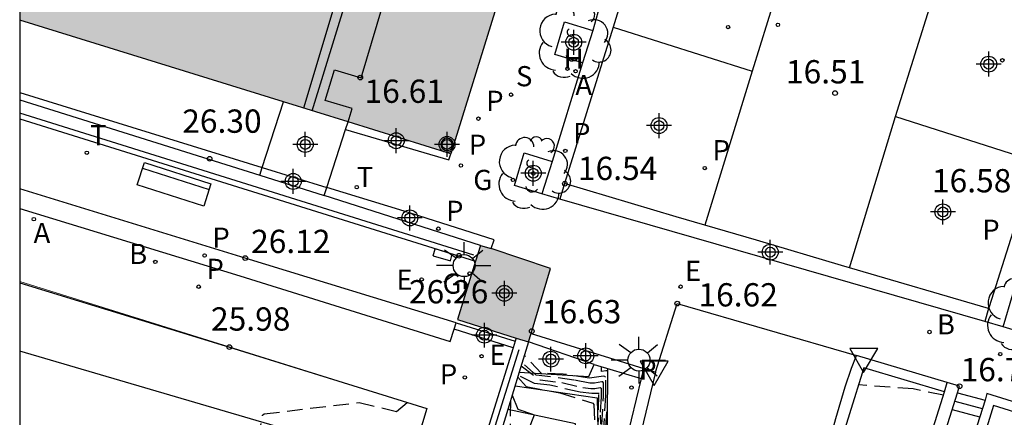
# Model space of a CAD drawing. Units: metres. Extents: x 587293 to 587644, y 4796789 to 4797041.
# Drawn here: x 587294 to 587326, y 4796977 to 4796990 of the extents above; entities that cross this region are included whole.
import ezdxf

# ---------------------------------------------------------------- set-up
doc = ezdxf.new("R2010")
doc.units = ezdxf.units.M
doc.header["$MEASUREMENT"] = 0
doc.linetypes.add('TRAZOS_NORMALES', pattern=[0.75, 0.5, -0.25])
for name, color, linetype in [('010106', 9, 'Continuous'), ('020101', 3, 'Continuous'), ('020107', 3, 'Continuous'), ('020194', 31, 'TRAZOS_NORMALES'), ('020195', 30, 'TRAZOS_NORMALES'), ('020204', 9, 'Continuous'), ('020308', 9, 'Continuous'), ('060106', 9, 'Continuous'), ('060113', 4, 'Continuous'), ('060117', 9, 'Continuous'), ('060130', 9, 'Continuous'), ('060141', 9, 'Continuous'), ('060144', 9, 'Continuous'), ('070105', 6, 'Continuous'), ('070112', 6, 'Continuous'), ('070117', 9, 'Continuous'), ('080104', 9, 'Continuous'), ('080110', 9, 'Continuous'), ('090114', 9, 'Continuous'), ('090202', 1, 'Continuous'), ('100101', 9, 'Continuous'), ('100105', 3, 'Continuous'), ('100202', 3, 'Continuous'), ('120101', 1, 'Continuous'), ('200202', 4, 'Continuous'), ('200204', 4, 'Continuous'), ('200205', 4, 'Continuous'), ('200302', 4, 'Continuous'), ('200304', 4, 'Continuous'), ('200305', 4, 'Continuous'), ('210102', 4, 'Continuous'), ('210201', 9, 'Continuous'), ('210203', 4, 'Continuous'), ('210204', 9, 'Continuous'), ('210205', 4, 'Continuous'), ('210301', 9, 'Continuous'), ('210303', 4, 'Continuous'), ('210304', 9, 'Continuous'), ('210305', 4, 'Continuous'), ('220101', 1, 'Continuous'), ('220205', 1, 'Continuous'), ('220207', 9, 'Continuous'), ('220305', 1, 'Continuous'), ('220307', 9, 'Continuous'), ('230204', 9, 'Continuous'), ('230304', 9, 'Continuous'), ('240205', 1, 'Continuous'), ('240305', 1, 'Continuous'), ('250206', 9, 'Continuous'), ('260205', 9, 'Continuous'), ('990501', 21, 'Continuous'), ('990502', 254, 'Continuous'), ('Centroides', 1, 'Continuous')]:
    doc.layers.add(name, color=color, linetype=linetype)
doc.layers.add('080111', color=7, linetype='Continuous', lineweight=30)
doc.layers.add('120108', color=7, linetype='Continuous', lineweight=30)
doc.styles.add('ARIAL', font='arial.ttf', dxfattribs={"height": 1})
doc.styles.add('ROMANS', font='romans__.ttf', dxfattribs={"height": 1})

# ---------------------------------------------------------------- blocks, each defined once
blk = doc.blocks.new('Centroide')
for points in [[(0, -0.402), (0, 0.402)], [(0.402, 0), (-0.402, 0)]]:
    blk.add_lwpolyline(points)
for radius in [0.256, 0.159]:
    blk.add_circle((0, 0), radius)
blk = doc.blocks.new('PLUVI1')
blk.add_circle((0, 0), 0.055)
blk = doc.blocks.new('SETRA')
at = {"linetype": 'Continuous'}
blk.add_lwpolyline([(0.451, 0.26), (-0.45, 0.26), (-0.001, -0.52)], close=True, dxfattribs=at)
blk = doc.blocks.new('HIDRAN')
blk.add_circle((0, 0), 0.055)
blk = doc.blocks.new('FAROLA')
for p, q in [((0, 0.355), (0, 0.755)), ((-0.63, 0.51), (-0.255, 0.245)), ((0.605, 0.49), (0.276, 0.223)), ((-0.355, 0), (-0.895, 0)), ((0.355, 0), (0.855, 0)), ((-0.65, -0.52), (-0.255, -0.24)), ((0.585, -0.52), (0.256, -0.246)), ((0, -0.355), (0, -0.755))]:
    blk.add_line(p, q)
blk.add_circle((0, 0), 0.355)
blk = doc.blocks.new('PLUVI3')
blk.add_circle((0, 0), 0.055)
blk = doc.blocks.new('COTAPU')
blk.add_circle((0, 0), 0.075)
blk = doc.blocks.new('ARBOL')
blk.add_circle((0, 0), 0.0587)
for centre, radius, start, end in [((-0.28, 0.855), 0.3, 359.2878, 173.6078), ((0.097, 0.97), 0.21, 23.1565, 160.4665), ((0.438, 0.881), 0.24, 301.578, 139.328), ((-0.564, 0.381), 0.532, 92.28, 254.58), ((0.656, 0.288), 0.443, 319.8556, 114.7656), ((-0.091, 0.321), 0.12, 119.14, 310.56), ((0.819, -0.249), 0.383, 235.5275, 62.0275), ((-0.556, -0.339), 0.555, 142.64, 266.54), ((-0.039, -0.384), 0.21, 189.64, 323.88), ((0.299, -0.624), 0.532, 224.67, 0.24), ((-0.301, -0.676), 0.45, 213.78, 295.32)]:
    blk.add_arc(centre, radius, start, end)
blk = doc.blocks.new('RETEL')
blk.add_circle((0, 0), 0.055)
blk = doc.blocks.new('ABAS')
blk.add_circle((0, 0), 0.055)
blk = doc.blocks.new('REGALU')
blk.add_circle((0, 0), 0.055)
blk = doc.blocks.new('PLUVI2')
blk.add_circle((0, 0), 0.055)
blk = doc.blocks.new('BOCAR')
blk.add_circle((0, 0), 0.055)
blk = doc.blocks.new('BANCO')
blk.add_line((1.125, 0.1875), (-1.125, 0.1875))
blk.add_lwpolyline([(1.125, 0.75), (1.125, 0), (-1.125, 0), (-1.125, 0.75)], close=True)
blk = doc.blocks.new('REGAS')
blk.add_circle((0, 0), 0.055)
blk = doc.blocks.new('SANEA')
blk.add_circle((0, 0), 0.055)
blk = doc.blocks.new('REGELE')
blk.add_circle((0, 0), 0.055)

msp = doc.modelspace()

# ---------------------------------------------------------------- hatches: boundary and pattern name
at = {"layer": '990501'}
msp.add_hatch(color=256, dxfattribs=at).paths.add_polyline_path([(587294.074, 4796990.246), (587302.562, 4796987.611), (587304.64, 4796986.967), (587307.944, 4796985.94), (587311.349, 4796996.933), (587316.916, 4797014.903), (587317.26, 4797016.23), (587320.336, 4797026.742), (587320.382, 4797026.898), (587318.598, 4797029.616), (587307.269, 4797031.298), (587295.938, 4797032.979), (587294.328, 4797027.286), (587294.075, 4797026.366), (587294.075, 4797021.331), (587295.493, 4797020.938), (587295.591, 4797021.351), (587296.801, 4797020.998), (587297.276, 4797022.628), (587303.885, 4797020.703), (587307.623, 4797019.615), (587307.049, 4797017.681), (587301.811, 4797000.312), (587294.589, 4797002.602), (587294.074, 4797002.765)], flags=0)
at = {"layer": '990502', "ltscale": 0.05}
msp.add_hatch(color=256, dxfattribs=at).paths.add_polyline_path([(587309.25, 4796982.885), (587308.901, 4796982.99), (587308.16, 4796980.605), (587310.45, 4796979.881), (587310.532, 4796980.152), (587311.161, 4796982.245)], flags=0)

# ---------------------------------------------------------------- linework, layer by layer
at = {"layer": '010106', "flags": 128}
msp.add_lwpolyline([(587294.07, 4796790.045), (587644.06, 4796790.038), (587644.065, 4797040.031), (587294.075, 4797040.038)], close=True, dxfattribs=at)
at = {"layer": '020101', "flags": 128}
msp.add_lwpolyline([(587310.016, 4796978.465), (587312.66, 4796978.076), (587312.739, 4796974.465), (587312.582, 4796971.013), (587313.346, 4796967.184), (587314.964, 4796965.175), (587317.82, 4796963.296), (587319.982, 4796961.65)], dxfattribs=at)
at = {"layer": '020107', "flags": 128}
for points in [[(587312.991, 4796979.022), (587312.975, 4796975.651), (587312.992, 4796972.174), (587314.458, 4796968.611), (587317.384, 4796965.622), (587319.718, 4796964.014), (587320.323, 4796962.653)], [(587312.265, 4796971.204), (587312.209, 4796974.481), (587311.958, 4796977.235), (587309.783, 4796977.705)]]:
    msp.add_lwpolyline(points, dxfattribs=at)
at = {"layer": '020194'}
for points, elevation in [([(587312.86, 4796976.912), (587312.935, 4796978.151), (587312.932, 4796978.739), (587312.903, 4796978.77), (587312.864, 4796978.772), (587312.411, 4796978.715), (587311.56, 4796978.844), (587310.869, 4796978.863), (587310.317, 4796979.446)], 17.64), ([(587310.215, 4796979.114), (587310.821, 4796978.657), (587311.518, 4796978.567), (587312.196, 4796978.416), (587312.454, 4796978.382), (587312.581, 4796978.381), (587312.757, 4796978.406), (587312.789, 4796978.39), (587312.791, 4796978.112), (587312.755, 4796977.524), (587312.77, 4796977.229)], 18.64), ([(587312.808, 4796977.218), (587312.863, 4796978.131), (587312.86, 4796978.565), (587312.839, 4796978.588), (587312.81, 4796978.589), (587312.568, 4796978.552), (587312.419, 4796978.55), (587311.904, 4796978.652), (587310.699, 4796978.813), (587310.241, 4796979.2)], 18.14), ([(587312.683, 4796976.937), (587312.718, 4796978.216), (587312.491, 4796978.214), (587312.11, 4796978.264), (587311.132, 4796978.482), (587310.636, 4796978.536), (587310.119, 4796978.801)], 19.14), ([(587309.871, 4796977.991), (587309.81, 4796975.363)], 20.64), ([(587309.925, 4796978.167), (587310.104, 4796977.713), (587310.608, 4796977.546), (587310.627, 4796977.521), (587310.393, 4796976.914)], 20.14), ([(587301.756, 4796976.762), (587301.89, 4796977.521), (587301.935, 4796977.562), (587304.996, 4796977.928), (587306.201, 4796977.635), (587306.544, 4796977.928)], 26.14)]:
    msp.add_lwpolyline(points, dxfattribs=dict(at, elevation=elevation))
at = {"layer": '020195'}
for points, elevation in [([(587312.991, 4796978.944), (587312.94, 4796978.952), (587312.793, 4796978.931), (587312.798, 4796979.079)], 17.14), ([(587310.102, 4796978.746), (587310.374, 4796978.444), (587311.462, 4796978.234), (587312.521, 4796977.909), (587312.556, 4796977.866), (587312.58, 4796977.179)], 19.64), ([(587323.802, 4796978.165), (587322.833, 4796978.363), (587321.072, 4796978.496)], 17.14), ([(587312.978, 4796975.18), (587312.913, 4796976.606), (587312.934, 4796977.13), (587312.985, 4796977.748)], 17.14)]:
    msp.add_lwpolyline(points, dxfattribs=dict(at, elevation=elevation))
at = {"layer": '060106', "flags": 128}
msp.add_lwpolyline([(587332.23, 4796937.94), (587333.869, 4796942.645), (587325.922, 4796945.136), (587312.103, 4796949.442), (587304.949, 4796951.672), (587304.626, 4796951.808), (587304.378, 4796951.939), (587303.504, 4796952.626), (587302.929, 4796953.485), (587302.659, 4796954.72), (587302.678, 4796955.433), (587302.846, 4796956.484), (587303.351, 4796957.893), (587305.465, 4796964.672), (587310.149, 4796979.631)], dxfattribs=at)
at = {"layer": '060113', "flags": 128}
for points in [[(587314.616, 4796994.701), (587313.169, 4796990.015)], [(587313.577, 4796993.304), (587312.682, 4796990.49), (587312.514, 4796989.916)], [(587313.169, 4796990.015), (587311.611, 4796984.977)], [(587312.183, 4796988.866), (587311.214, 4796985.696)], [(587311.611, 4796984.977), (587311.457, 4796984.479)], [(587308.118, 4796980.496), (587301.33, 4796982.58), (587294.074, 4796984.805)], [(587309.339, 4796983.166), (587306.442, 4796984.09), (587303.953, 4796984.85)], [(587311.457, 4796984.479), (587310.88, 4796984.645)], [(587294.074, 4796984.178), (587301.153, 4796982.007), (587307.929, 4796979.897), (587308.053, 4796980.288)], [(587326.039, 4796983.411), (587325.274, 4796981.007), (587325.26, 4796980.958)], [(587309.25, 4796982.885), (587309.339, 4796983.166)], [(587308.901, 4796982.99), (587309.25, 4796982.885)], [(587325.26, 4796980.958), (587325.137, 4796980.535)], [(587325.725, 4796980.366), (587325.137, 4796980.535)]]:
    msp.add_lwpolyline(points, dxfattribs=at)
at = {"layer": '060117', "ltscale": 0.05, "flags": 128}
msp.add_lwpolyline([(587324.256, 4796978.237), (587325.143, 4796978.008)], dxfattribs=at)
at = {"layer": '060130', "flags": 128}
for points in [[(587319.124, 4796993.378), (587317.65, 4796988.599)], [(587322.266, 4796987.136), (587323.756, 4796991.91)], [(587317.65, 4796988.599), (587316.12, 4796983.64)], [(587320.778, 4796982.263), (587322.266, 4796987.136)], [(587322.266, 4796987.136), (587326.754, 4796985.705)], [(587316.12, 4796983.64), (587315.201, 4796983.907), (587311.611, 4796984.977)], [(587325.137, 4796980.535), (587311.457, 4796984.479)], [(587320.778, 4796982.263), (587320.52, 4796982.338), (587317.791, 4796983.154), (587316.12, 4796983.64)], [(587325.26, 4796980.958), (587320.778, 4796982.263)], [(587314.539, 4796978.9), (587315.238, 4796981.114), (587321.002, 4796979.444)]]:
    msp.add_lwpolyline(points, dxfattribs=at)
at = {"layer": '060130', "ltscale": 0.05, "flags": 128}
for points in [[(587313.169, 4796990.015), (587317.65, 4796988.599)], [(587308.901, 4796982.99), (587308.741, 4796982.477)], [(587308.741, 4796982.477), (587308.16, 4796980.605), (587310.056, 4796980.005)], [(587310.056, 4796980.005), (587310.449, 4796979.881)], [(587310.449, 4796979.881), (587310.531, 4796980.152)]]:
    msp.add_lwpolyline(points, dxfattribs=at)
at = {"layer": '060141', "flags": 128}
for points in [[(587324.172, 4796977.97), (587325.055, 4796977.735)], [(587324.087, 4796977.701), (587324.966, 4796977.463)]]:
    msp.add_lwpolyline(points, dxfattribs=at)
at = {"layer": '060144', "flags": 128}
msp.add_lwpolyline([(587308.691, 4796982.671), (587294.074, 4796987.248)], dxfattribs=at)
at = {"layer": '070105', "flags": 128}
for points in [[(587294.074, 4796987.909), (587301.875, 4796985.494)], [(587294.074, 4796987.675), (587301.796, 4796985.25)], [(587301.875, 4796985.494), (587302.562, 4796987.611)], [(587294.074, 4796987.07), (587308.741, 4796982.477)], [(587304.56, 4796986.72), (587304.64, 4796986.967)], [(587303.953, 4796984.85), (587304.56, 4796986.72)], [(587301.796, 4796985.25), (587301.875, 4796985.494)], [(587301.796, 4796985.25), (587303.872, 4796984.599)], [(587301.875, 4796985.494), (587303.953, 4796984.85)], [(587303.872, 4796984.599), (587303.953, 4796984.85)], [(587308.901, 4796982.99), (587303.872, 4796984.599)], [(587310.023, 4796979.899), (587309.958, 4796979.691)], [(587310.056, 4796980.005), (587310.023, 4796979.899)], [(587310.531, 4796980.152), (587314.156, 4796979.02)], [(587309.958, 4796979.691), (587308.026, 4796973.512), (587305.274, 4796964.732), (587303.161, 4796957.956)], [(587321.754, 4796971.627), (587321.482, 4796971.709), (587321.28, 4796971.834), (587320.968, 4796972.102), (587320.676, 4796972.467), (587320.442, 4796972.796), (587320.276, 4796973.084), (587320.169, 4796973.303), (587320.124, 4796973.39), (587320.023, 4796973.739), (587319.922, 4796974.167), (587319.886, 4796974.494), (587319.845, 4796974.972), (587319.888, 4796975.379), (587319.959, 4796975.769), (587320.037, 4796976.207), (587320.152, 4796976.701), (587320.345, 4796977.41), (587320.638, 4796978.428), (587320.849, 4796979.032), (587321.002, 4796979.444)], [(587323.929, 4796978.57), (587321.002, 4796979.444)], [(587314.156, 4796979.02), (587314.079, 4796978.703)], [(587314.156, 4796979.02), (587314.539, 4796978.9)], [(587323.836, 4796978.274), (587321.242, 4796979.044), (587320.321, 4796976.076)], [(587314.079, 4796978.703), (587313.591, 4796976.703)], [(587314.539, 4796978.9), (587313.986, 4796976.636)], [(587321.846, 4796971.921), (587323.836, 4796978.274)], [(587323.836, 4796978.274), (587323.929, 4796978.57)], [(587324.324, 4796978.452), (587323.929, 4796978.57)], [(587324.256, 4796978.237), (587324.324, 4796978.452)], [(587323.579, 4796976.092), (587324.256, 4796978.237)], [(587325.143, 4796978.008), (587324.456, 4796975.818)], [(587331.904, 4796971.695), (587333.09, 4796975.445), (587333.177, 4796975.733), (587329.412, 4796976.912), (587325.207, 4796978.213), (587325.143, 4796978.008)], [(587331.577, 4796971.787), (587331.896, 4796972.708), (587332.786, 4796975.527), (587325.42, 4796977.828), (587324.563, 4796975.041), (587324.262, 4796974.061)]]:
    msp.add_lwpolyline(points, dxfattribs=at)
at = {"layer": '070112', "flags": 128}
for points in [[(587310.449, 4796979.881), (587310.15, 4796978.905)], [(587310.15, 4796978.905), (587309.783, 4796977.705)], [(587309.783, 4796977.705), (587308.458, 4796973.377)]]:
    msp.add_lwpolyline(points, dxfattribs=at)
at = {"layer": '070117', "flags": 128}
msp.add_lwpolyline([(587307.825, 4796986.439), (587307.757, 4796986.427), (587307.686, 4796986.382), (587307.647, 4796986.329), (587307.626, 4796986.245), (587307.636, 4796986.176), (587307.678, 4796986.105), (587307.752, 4796986.053), (587307.843, 4796986.04), (587307.93, 4796986.068), (587307.986, 4796986.119), (587308.017, 4796986.179), (587308.026, 4796986.25), (587308.009, 4796986.321), (587307.966, 4796986.383), (587307.905, 4796986.423), (587307.825, 4796986.439)], dxfattribs=at)
at = {"layer": '080104', "flags": 128}
msp.add_lwpolyline([(587304.64, 4796986.967), (587304.769, 4796987.398), (587303.906, 4796987.655), (587304.2, 4796988.641), (587305.062, 4796988.384), (587306.245, 4796992.362), (587305.383, 4796992.619), (587306.178, 4796995.293), (587307.041, 4796995.036), (587310.09, 4797004.616), (587310.433, 4797004.548), (587311.04, 4797006.527), (587309.606, 4797006.966), (587310.441, 4797009.691), (587310.919, 4797009.545), (587311.056, 4797009.994), (587306.256, 4797011.464), (587308.089, 4797017.449), (587313.01, 4797016.085), (587316.916, 4797014.903)], dxfattribs=at)
at = {"layer": '080110', "flags": 128}
for points in [[(587294.074, 4797002.452), (587306.548, 4796998.576), (587303.208, 4796987.411)], [(587303.48, 4796987.327), (587307.236, 4796999.523), (587304.374, 4797000.404)]]:
    msp.add_lwpolyline(points, dxfattribs=at)
at = {"layer": '080111', "flags": 128}
for points in [[(587311.349, 4796996.933), (587307.944, 4796985.94)], [(587302.562, 4796987.611), (587294.074, 4796990.246)], [(587304.64, 4796986.967), (587302.562, 4796987.611)], [(587307.944, 4796985.94), (587304.64, 4796986.967)]]:
    msp.add_lwpolyline(points, dxfattribs=at)
at = {"layer": '090114', "flags": 128}
msp.add_lwpolyline([(587310.531, 4796980.152), (587311.161, 4796982.245), (587309.25, 4796982.885)], dxfattribs=at)
at = {"layer": '100101', "ltscale": 0.05, "flags": 128}
for points in [[(587312.183, 4796988.866), (587311.293, 4796989.137), (587311.612, 4796990.192)], [(587311.612, 4796990.192), (587312.514, 4796989.916)], [(587312.514, 4796989.916), (587312.183, 4796988.866)], [(587310.88, 4796984.645), (587309.993, 4796984.917), (587310.313, 4796985.972)], [(587310.313, 4796985.972), (587311.214, 4796985.696)], [(587311.214, 4796985.696), (587310.88, 4796984.645)], [(587325.725, 4796980.366), (587326.044, 4796981.421)], [(587326.946, 4796981.145), (587326.588, 4796980.109), (587325.725, 4796980.366)]]:
    msp.add_lwpolyline(points, dxfattribs=at)
at = {"layer": '100105', "flags": 128}
for points in [[(587294.074, 4796981.785), (587300.821, 4796979.712), (587307.172, 4796977.732), (587305.848, 4796973.31), (587304.14, 4796967.959), (587302.361, 4796962.17), (587300.718, 4796956.755), (587300.417, 4796955.803)], [(587312.563, 4796979.15), (587310.449, 4796979.881)], [(587310.15, 4796978.905), (587312.393, 4796978.761), (587312.563, 4796979.15)], [(587312.563, 4796979.15), (587314.079, 4796978.703)]]:
    msp.add_lwpolyline(points, dxfattribs=at)
at = {"layer": '120101', "lineweight": 0, "flags": 128}
msp.add_lwpolyline([(587294.074, 4796981.828), (587307.172, 4796977.732), (587300.417, 4796955.803), (587294.073, 4796957.78)], dxfattribs=at)
at = {"layer": '120108', "flags": 128}
msp.add_lwpolyline([(587294.074, 4796966.323), (587300.319, 4796964.485), (587303.911, 4796976.689), (587294.074, 4796979.585)], dxfattribs=at)
at = {"layer": '210102', "flags": 128}
for points in [[(587304.56, 4796986.72), (587307.887, 4796985.746)], [(587307.887, 4796985.746), (587307.944, 4796985.94)], [(587308.053, 4796980.288), (587308.118, 4796980.496)], [(587308.118, 4796980.496), (587310.023, 4796979.899)], [(587309.958, 4796979.691), (587308.053, 4796980.288)]]:
    msp.add_lwpolyline(points, dxfattribs=at)
at = {"layer": '220101', "ltscale": 0.05, "flags": 128}
for points in [[(587307.384, 4796982.657), (587307.446, 4796982.882)], [(587307.994, 4796982.706), (587307.446, 4796982.882)], [(587307.384, 4796982.657), (587307.939, 4796982.494), (587307.994, 4796982.706)]]:
    msp.add_lwpolyline(points, dxfattribs=at)

# ---------------------------------------------------------------- block references
at = {"layer": '020204', "rotation": 359.9987685839998}
for p in [(587305.034, 4796988.393, 16.61), (587320.316, 4796987.894, 16.508), (587300.185, 4796985.778, 26.305), (587311.618, 4796984.975, 16.537), (587308.209, 4796982.653, 26.264), (587301.33, 4796982.58, 26.117), (587315.238, 4796981.114, 16.618), (587310.554, 4796980.227, 16.634), (587300.821, 4796979.712, 25.976), (587324.324, 4796978.452, 16.707)]:
    msp.add_blockref('COTAPU', p, dxfattribs=at)
at = {"layer": '090202', "rotation": 162.1285075480025}
msp.add_blockref('BANCO', (587299.156, 4796985.313), dxfattribs=at)
at = {"layer": '100202', "rotation": 359.9987685839998}
for p in [(587311.903, 4796989.527), (587310.604, 4796985.307), (587326.335, 4796980.756)]:
    msp.add_blockref('ARBOL', p, dxfattribs=at)
at = {"layer": '200202', "rotation": 359.9987685839998}
for p in [(587298.435, 4796982.455, 26.12), (587323.357, 4796980.198, 33.752)]:
    msp.add_blockref('BOCAR', p, dxfattribs=at)
at = {"layer": '200204'}
msp.add_blockref('HIDRAN', (587311.7, 4796988.679, 16.519), dxfattribs=at)
at = {"layer": '200205', "rotation": 359.9987685839998}
for p in [(587311.965, 4796988.599, 16.513), (587294.525, 4796983.832, 26.111), (587325.635, 4796979.486, 16.711)]:
    msp.add_blockref('ABAS', p, dxfattribs=at)
at = {"layer": '210201', "rotation": 359.9987685839998}
msp.add_blockref('PLUVI1', (587308.274, 4796985.562, 16.58), dxfattribs=at)
at = {"layer": '210203', "rotation": 359.9987685839998}
for p in [(587308.836, 4796987.071, 16.57), (587316.121, 4796985.48, 16.569), (587299.832, 4796981.658, 26.131), (587308.399, 4796978.735, 26.287)]:
    msp.add_blockref('PLUVI2', p, dxfattribs=at)
at = {"layer": '210204', "rotation": 359.9987685839998}
msp.add_blockref('SANEA', (587309.888, 4796987.843, 16.549), dxfattribs=at)
at = {"layer": '210205', "rotation": 359.9987685839998}
for p in [(587311.633, 4796986.031, 16.48), (587307.545, 4796983.527, 16.559), (587300.022, 4796982.662, 26.071), (587313.763, 4796978.409, 16.833)]:
    msp.add_blockref('PLUVI3', p, dxfattribs=at)
at = {"layer": '220205', "rotation": 359.9987685839998}
for p in [(587316.874, 4796990.022, 16.509), (587308.938, 4796979.418, 26.274)]:
    msp.add_blockref('REGELE', p, dxfattribs=at)
at = {"layer": '220207', "rotation": 359.9987685839998}
for p in [(587318.478, 4796990.092, 16.497), (587325.702, 4796988.95, 16.44), (587307.008, 4796981.892, 26.233), (587315.345, 4796981.658, 16.614)]:
    msp.add_blockref('REGALU', p, dxfattribs=at)
at = {"layer": '230204', "rotation": 359.9987685839998}
for p in [(587309.947, 4796985.098, 16.562), (587308.552, 4796982.086, 26.267)]:
    msp.add_blockref('REGAS', p, dxfattribs=at)
at = {"layer": '240205', "rotation": 359.9987685839998}
for p in [(587296.23, 4796985.974, 26.138), (587304.92, 4796984.865, 16.628)]:
    msp.add_blockref('RETEL', p, dxfattribs=at)
at = {"layer": '250206', "rotation": 359.9987685839998}
for p in [(587308.377, 4796982.339), (587314.001, 4796979.292)]:
    msp.add_blockref('FAROLA', p, dxfattribs=at)
at = {"layer": '260205', "rotation": 359.9987685839998}
for p in [(587321.238, 4796979.412), (587314.495, 4796979)]:
    msp.add_blockref('SETRA', p, dxfattribs=at)
at = {"layer": 'Centroides', "rotation": 359.9987685839998}
for p in [(587311.903, 4796989.533), (587325.263, 4796988.827), (587314.65, 4796986.848), (587303.261, 4796986.24), (587306.19, 4796986.36), (587307.825, 4796986.241), (587310.603, 4796985.313), (587302.875, 4796985.049), (587323.786, 4796984.067), (587306.628, 4796983.874), (587318.23, 4796982.77), (587309.671, 4796981.445), (587309.03, 4796980.096), (587311.169, 4796979.324), (587312.292, 4796979.432)]:
    msp.add_blockref('Centroide', p, dxfattribs=at)

# ---------------------------------------------------------------- texts
at = {"layer": '020308', "style": 'ARIAL'}
for s, p in [('16.51', (587318.736, 4796988.206)), ('16.61', (587305.171, 4796987.58)), ('26.30', (587299.302, 4796986.616)), ('16.54', (587312.039, 4796985.093)), ('16.58', (587323.435, 4796984.697)), ('26.12', (587301.518, 4796982.742)), ('26.26', (587306.6, 4796981.12)), ('16.62', (587315.919, 4796981.021)), ('16.63', (587310.881, 4796980.478)), ('25.98', (587300.228, 4796980.243)), ('16.71', (587324.358, 4796978.612))]:
    msp.add_text(s, height=0.75, rotation=359.9988, dxfattribs=at).set_placement(p)
at = {"layer": '200302', "style": 'ROMANS'}
for p in [(587297.591, 4796982.388), (587323.593, 4796980.12)]:
    msp.add_text('B', height=0.65, rotation=359.9988, dxfattribs=at).set_placement(p)
at = {"layer": '200304', "style": 'ROMANS'}
msp.add_text('H', height=0.65, dxfattribs=at).set_placement((587311.576, 4796988.677))
at = {"layer": '200305', "style": 'ROMANS'}
for p in [(587311.956, 4796987.831), (587294.516, 4796983.064)]:
    msp.add_text('A', height=0.65, rotation=359.9988, dxfattribs=at).set_placement(p)
at = {"layer": '210301', "style": 'ROMANS'}
msp.add_text('P', height=0.65, rotation=359.9988, dxfattribs=at).set_placement((587308.526, 4796985.906))
at = {"layer": '210303', "style": 'ROMANS'}
for p in [(587309.086, 4796987.321), (587316.371, 4796985.73), (587325.054, 4796983.169), (587300.082, 4796981.908), (587307.594, 4796978.512)]:
    msp.add_text('P', height=0.65, rotation=359.9988, dxfattribs=at).set_placement(p)
at = {"layer": '210304', "style": 'ROMANS'}
msp.add_text('S', height=0.65, rotation=359.9988, dxfattribs=at).set_placement((587310.045, 4796988.114))
at = {"layer": '210305', "style": 'ROMANS'}
for p in [(587311.883, 4796986.281), (587307.795, 4796983.777), (587300.272, 4796982.912), (587314.013, 4796978.659)]:
    msp.add_text('P', height=0.65, rotation=359.9988, dxfattribs=at).set_placement(p)
at = {"layer": '220305', "style": 'ROMANS'}
msp.add_text('E', height=0.65, rotation=359.9988, dxfattribs=at).set_placement((587309.19, 4796979.14))
at = {"layer": '220307', "style": 'ROMANS'}
for p in [(587315.484, 4796981.842), (587306.196, 4796981.557)]:
    msp.add_text('E', height=0.65, rotation=359.9988, dxfattribs=at).set_placement(p)
at = {"layer": '230304', "style": 'ROMANS'}
for p in [(587308.67, 4796984.772), (587307.681, 4796981.432)]:
    msp.add_text('G', height=0.65, rotation=359.9988, dxfattribs=at).set_placement(p)
at = {"layer": '240305', "style": 'ROMANS'}
for p in [(587296.336, 4796986.214), (587304.92, 4796984.865)]:
    msp.add_text('T', height=0.65, rotation=359.9988, dxfattribs=at).set_placement(p)

doc.saveas('drawing.dxf')
